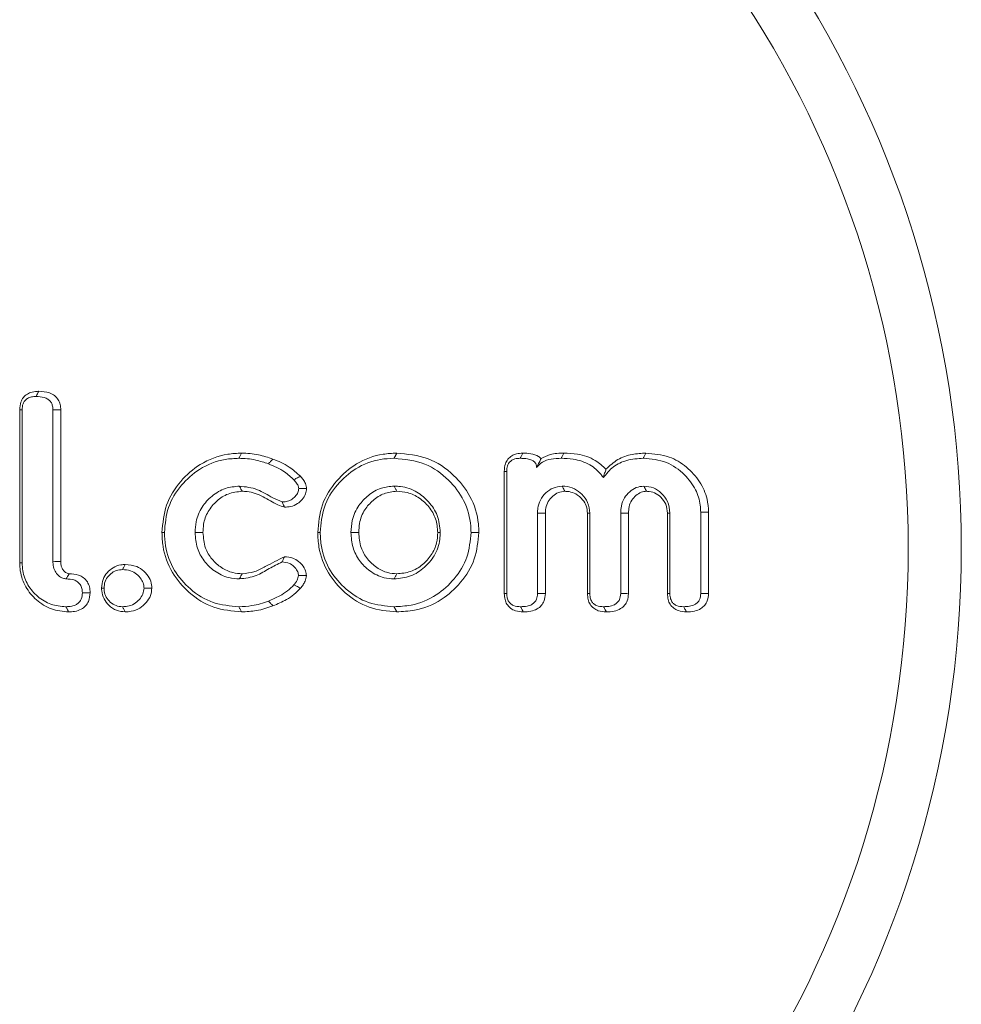
# Model space of a CAD drawing. Units: millimetres. Extents: x -33898 to -26473, y 238 to 5488.
# Drawn here: x -31545 to -31529, y 3947 to 3964 of the extents above; entities that cross this region are included whole.
import ezdxf

# ---------------------------------------------------------------- set-up
doc = ezdxf.new("R2010")
doc.units = ezdxf.units.MM
doc.header["$LTSCALE"] = 3
doc.layers.get('0').update_dxf_attribs({"lineweight": 15})

msp = doc.modelspace()

# ---------------------------------------------------------------- linework, layer by layer
at = {"color": 7, "linetype": 'Continuous', "lineweight": 15}
for p, q in [((-31544.993, 3954.689), (-31544.993, 3957.307)), ((-31544.952, 3954.689), (-31544.952, 3957.305)), ((-31544.425, 3957.306), (-31544.425, 3954.708)), ((-31544.291, 3957.307), (-31544.291, 3954.71)), ((-31536.706, 3954.163), (-31536.706, 3956.252)), ((-31536.664, 3954.165), (-31536.664, 3956.251)), ((-31536.138, 3955.537), (-31536.138, 3954.163)), ((-31536.004, 3955.535), (-31536.004, 3954.162)), ((-31535.284, 3954.162), (-31535.284, 3955.535)), ((-31535.243, 3954.163), (-31535.243, 3955.537)), ((-31534.716, 3955.537), (-31534.716, 3954.163)), ((-31534.582, 3955.536), (-31534.582, 3954.161)), ((-31533.915, 3954.162), (-31533.915, 3955.535)), ((-31533.874, 3954.163), (-31533.874, 3955.537)), ((-31533.347, 3955.555), (-31533.347, 3954.165)), ((-31533.213, 3955.556), (-31533.213, 3954.162))]:
    msp.add_line(p, q, dxfattribs=at)
for centre, major_axis, ratio in [((-31546.878, 3954.938), (0, 18), 0.999299), ((-31546.786, 3954.938), (0, 17), 0.999259)]:
    msp.add_ellipse(centre, major_axis=major_axis, ratio=ratio, start_param=3.509795, end_param=5.914983, dxfattribs=at)
for points, knots in [([(-31544.993, 3957.307), (-31544.99, 3957.351), (-31544.985, 3957.425), (-31544.934, 3957.517), (-31544.865, 3957.578), (-31544.774, 3957.616), (-31544.706, 3957.62), (-31544.667, 3957.621)], [0, 0, 0, 0, 0.25154, 0.427508, 0.60378, 0.774783, 1, 1, 1, 1]), ([(-31544.952, 3957.305), (-31544.95, 3957.341), (-31544.946, 3957.396), (-31544.909, 3957.463), (-31544.859, 3957.506), (-31544.791, 3957.53), (-31544.74, 3957.532), (-31544.713, 3957.533)], [0, 0, 0, 0, 0.276043, 0.43541, 0.59537, 0.787817, 1, 1, 1, 1]), ([(-31544.667, 3957.621), (-31544.673, 3957.611), (-31544.688, 3957.581), (-31544.703, 3957.552), (-31544.713, 3957.533)], [0, 0, 0, 0, 0.366819, 1, 1, 1, 1]), ([(-31544.713, 3957.533), (-31544.666, 3957.531), (-31544.596, 3957.528), (-31544.513, 3957.491), (-31544.465, 3957.451), (-31544.437, 3957.398), (-31544.426, 3957.348), (-31544.425, 3957.316), (-31544.425, 3957.306)], [0, 0, 0, 0, 0.333883, 0.501218, 0.638395, 0.775649, 0.926791, 1, 1, 1, 1]), ([(-31544.667, 3957.621), (-31544.604, 3957.618), (-31544.509, 3957.612), (-31544.394, 3957.551), (-31544.331, 3957.481), (-31544.296, 3957.395), (-31544.293, 3957.337), (-31544.291, 3957.307)], [0, 0, 0, 0, 0.33823, 0.511866, 0.68718, 0.839311, 1, 1, 1, 1]), ([(-31544.993, 3957.307), (-31544.988, 3957.307), (-31544.974, 3957.306), (-31544.96, 3957.306), (-31544.952, 3957.305)], [0, 0, 0, 0, 0.408598, 1, 1, 1, 1]), ([(-31544.291, 3957.307), (-31544.308, 3957.307), (-31544.352, 3957.307), (-31544.397, 3957.306), (-31544.425, 3957.306)], [0, 0, 0, 0, 0.366734, 1, 1, 1, 1]), ([(-31542.561, 3955.207), (-31542.546, 3955.366), (-31542.518, 3955.684), (-31542.262, 3956.088), (-31541.904, 3956.402), (-31541.525, 3956.549), (-31541.278, 3956.56), (-31541.199, 3956.564)], [0, 0, 0, 0, 0.22145, 0.444315, 0.651927, 0.887526, 1, 1, 1, 1]), ([(-31541.199, 3956.564), (-31541.206, 3956.549), (-31541.222, 3956.52), (-31541.237, 3956.49), (-31541.245, 3956.476)], [0, 0, 0, 0, 0.499948, 1, 1, 1, 1]), ([(-31541.199, 3956.564), (-31541.15, 3956.563), (-31541.054, 3956.56), (-31540.873, 3956.532), (-31540.745, 3956.49), (-31540.663, 3956.463)], [0, 0, 0, 0, 0.26436, 0.529239, 1, 1, 1, 1]), ([(-31539.897, 3955.208), (-31539.882, 3955.368), (-31539.853, 3955.69), (-31539.594, 3956.098), (-31539.236, 3956.408), (-31538.863, 3956.55), (-31538.624, 3956.56), (-31538.545, 3956.564)], [0, 0, 0, 0, 0.224994, 0.451562, 0.660851, 0.888822, 1, 1, 1, 1]), ([(-31538.545, 3956.564), (-31538.365, 3956.547), (-31538.006, 3956.514), (-31537.572, 3956.218), (-31537.264, 3955.829), (-31537.149, 3955.469), (-31537.142, 3955.256), (-31537.141, 3955.208)], [0, 0, 0, 0, 0.249029, 0.493984, 0.704815, 0.93229, 1, 1, 1, 1]), ([(-31536.706, 3956.252), (-31536.703, 3956.296), (-31536.698, 3956.37), (-31536.647, 3956.462), (-31536.58, 3956.522), (-31536.491, 3956.559), (-31536.426, 3956.562), (-31536.39, 3956.564)], [0, 0, 0, 0, 0.259671, 0.435631, 0.611711, 0.7878, 1, 1, 1, 1]), ([(-31536.39, 3956.564), (-31536.398, 3956.548), (-31536.413, 3956.519), (-31536.429, 3956.489), (-31536.436, 3956.476)], [0, 0, 0, 0, 0.542141, 1, 1, 1, 1]), ([(-31536.39, 3956.564), (-31536.344, 3956.562), (-31536.252, 3956.559), (-31536.141, 3956.526), (-31536.092, 3956.483), (-31536.077, 3956.47)], [0, 0, 0, 0, 0.411207, 0.827802, 1, 1, 1, 1]), ([(-31536.077, 3956.47), (-31536.026, 3956.496), (-31535.903, 3956.558), (-31535.766, 3956.562), (-31535.686, 3956.564)], [0, 0, 0, 0, 0.418572, 1, 1, 1, 1]), ([(-31535.686, 3956.564), (-31535.694, 3956.549), (-31535.709, 3956.52), (-31535.724, 3956.49), (-31535.732, 3956.476)], [0, 0, 0, 0, 0.499994, 1, 1, 1, 1]), ([(-31535.686, 3956.564), (-31535.609, 3956.561), (-31535.425, 3956.553), (-31535.164, 3956.47), (-31535.025, 3956.343), (-31534.967, 3956.289)], [0, 0, 0, 0, 0.290894, 0.703024, 1, 1, 1, 1]), ([(-31534.967, 3956.289), (-31534.902, 3956.349), (-31534.774, 3956.468), (-31534.528, 3956.551), (-31534.362, 3956.56), (-31534.283, 3956.564)], [0, 0, 0, 0, 0.343909, 0.68682, 1, 1, 1, 1]), ([(-31534.283, 3956.564), (-31534.291, 3956.549), (-31534.306, 3956.52), (-31534.322, 3956.49), (-31534.329, 3956.476)], [0, 0, 0, 0, 0.499948, 1, 1, 1, 1]), ([(-31534.283, 3956.564), (-31534.148, 3956.552), (-31533.899, 3956.531), (-31533.582, 3956.337), (-31533.357, 3956.087), (-31533.23, 3955.812), (-31533.218, 3955.631), (-31533.213, 3955.556)], [0, 0, 0, 0, 0.247058, 0.457411, 0.666628, 0.862265, 1, 1, 1, 1]), ([(-31542.519, 3955.208), (-31542.506, 3955.354), (-31542.48, 3955.647), (-31542.247, 3956.022), (-31541.916, 3956.317), (-31541.559, 3956.461), (-31541.323, 3956.472), (-31541.245, 3956.476)], [0, 0, 0, 0, 0.218233, 0.437876, 0.6442, 0.882123, 1, 1, 1, 1]), ([(-31541.245, 3956.476), (-31541.197, 3956.474), (-31541.1, 3956.472), (-31540.93, 3956.443), (-31540.812, 3956.404), (-31540.74, 3956.381)], [0, 0, 0, 0, 0.280772, 0.561793, 1, 1, 1, 1]), ([(-31540.663, 3956.463), (-31540.676, 3956.449), (-31540.702, 3956.422), (-31540.728, 3956.394), (-31540.74, 3956.381)], [0, 0, 0, 0, 0.499948, 1, 1, 1, 1]), ([(-31540.74, 3956.381), (-31540.693, 3956.361), (-31540.597, 3956.321), (-31540.444, 3956.239), (-31540.355, 3956.156), (-31540.304, 3956.109)], [0, 0, 0, 0, 0.300161, 0.601064, 1, 1, 1, 1]), ([(-31540.663, 3956.463), (-31540.616, 3956.444), (-31540.52, 3956.404), (-31540.354, 3956.317), (-31540.255, 3956.225), (-31540.194, 3956.169)], [0, 0, 0, 0, 0.278656, 0.557736, 1, 1, 1, 1]), ([(-31539.855, 3955.208), (-31539.842, 3955.356), (-31539.816, 3955.653), (-31539.579, 3956.032), (-31539.248, 3956.323), (-31538.897, 3956.462), (-31538.668, 3956.472), (-31538.591, 3956.476)], [0, 0, 0, 0, 0.221832, 0.445265, 0.65396, 0.883323, 1, 1, 1, 1]), ([(-31538.591, 3956.476), (-31538.41, 3956.458), (-31538.064, 3956.424), (-31537.655, 3956.129), (-31537.374, 3955.76), (-31537.28, 3955.43), (-31537.276, 3955.243), (-31537.275, 3955.208)], [0, 0, 0, 0, 0.266609, 0.508398, 0.722472, 0.947507, 1, 1, 1, 1]), ([(-31536.664, 3956.251), (-31536.663, 3956.284), (-31536.66, 3956.338), (-31536.626, 3956.404), (-31536.581, 3956.444), (-31536.516, 3956.472), (-31536.466, 3956.474), (-31536.436, 3956.476)], [0, 0, 0, 0, 0.268939, 0.431036, 0.593534, 0.753913, 1, 1, 1, 1]), ([(-31536.436, 3956.476), (-31536.393, 3956.474), (-31536.325, 3956.472), (-31536.242, 3956.449), (-31536.194, 3956.419), (-31536.166, 3956.385), (-31536.155, 3956.352), (-31536.154, 3956.33), (-31536.153, 3956.321)], [0, 0, 0, 0, 0.352748, 0.5686267, 0.711815, 0.8197417, 0.9277717, 1, 1, 1, 1]), ([(-31536.153, 3956.321), (-31536.122, 3956.354), (-31536.054, 3956.424), (-31535.9, 3956.469), (-31535.79, 3956.473), (-31535.732, 3956.476)], [0, 0, 0, 0, 0.285913, 0.622798, 1, 1, 1, 1]), ([(-31536.077, 3956.47), (-31536.087, 3956.451), (-31536.106, 3956.414), (-31536.138, 3956.351), (-31536.153, 3956.321)], [0, 0, 0, 0, 0.525899, 1, 1, 1, 1]), ([(-31535.732, 3956.476), (-31535.663, 3956.473), (-31535.494, 3956.466), (-31535.248, 3956.387), (-31535.087, 3956.25), (-31535.025, 3956.163), (-31535.012, 3956.145)], [0, 0, 0, 0, 0.2512545, 0.6162878, 0.9187134, 1, 1, 1, 1]), ([(-31535.012, 3956.145), (-31534.959, 3956.211), (-31534.853, 3956.343), (-31534.605, 3956.458), (-31534.425, 3956.47), (-31534.329, 3956.476)], [0, 0, 0, 0, 0.317213, 0.637074, 1, 1, 1, 1]), ([(-31534.329, 3956.476), (-31534.194, 3956.463), (-31533.933, 3956.439), (-31533.625, 3956.218), (-31533.429, 3955.959), (-31533.353, 3955.727), (-31533.349, 3955.595), (-31533.347, 3955.555)], [0, 0, 0, 0, 0.2705549, 0.5207646, 0.7356508, 0.9179629, 1, 1, 1, 1]), ([(-31540.194, 3956.169), (-31540.215, 3956.157), (-31540.252, 3956.137), (-31540.289, 3956.117), (-31540.304, 3956.109)], [0, 0, 0, 0, 0.579052, 1, 1, 1, 1]), ([(-31540.194, 3956.169), (-31540.178, 3956.15), (-31540.145, 3956.111), (-31540.101, 3956.042), (-31540.092, 3955.986), (-31540.088, 3955.957)], [0, 0, 0, 0, 0.304647, 0.639233, 1, 1, 1, 1]), ([(-31536.706, 3956.252), (-31536.701, 3956.252), (-31536.687, 3956.252), (-31536.673, 3956.251), (-31536.664, 3956.251)], [0, 0, 0, 0, 0.386619, 1, 1, 1, 1]), ([(-31534.967, 3956.289), (-31534.974, 3956.267), (-31534.99, 3956.221), (-31535.005, 3956.171), (-31535.012, 3956.145)], [0, 0, 0, 0, 0.499873, 1, 1, 1, 1]), ([(-31541.235, 3956), (-31541.317, 3955.992), (-31541.487, 3955.977), (-31541.71, 3955.839), (-31541.89, 3955.645), (-31541.982, 3955.42), (-31541.99, 3955.269), (-31541.993, 3955.208)], [0, 0, 0, 0, 0.201899, 0.418749, 0.628635, 0.849098, 1, 1, 1, 1]), ([(-31541.19, 3955.912), (-31541.203, 3955.937), (-31541.218, 3955.966), (-31541.233, 3955.996), (-31541.235, 3956)], [0, 0, 0, 0, 0.859121, 1, 1, 1, 1]), ([(-31540.506, 3955.729), (-31540.56, 3955.752), (-31540.704, 3955.813), (-31540.925, 3955.964), (-31541.13, 3955.988), (-31541.235, 3956)], [0, 0, 0, 0, 0.222626, 0.6019757, 1, 1, 1, 1]), ([(-31540.304, 3956.109), (-31540.289, 3956.09), (-31540.257, 3956.053), (-31540.227, 3956), (-31540.223, 3955.966), (-31540.222, 3955.957)], [0, 0, 0, 0, 0.418101, 0.83891, 1, 1, 1, 1]), ([(-31538.591, 3956), (-31538.665, 3955.993), (-31538.824, 3955.978), (-31539.033, 3955.853), (-31539.212, 3955.666), (-31539.315, 3955.439), (-31539.324, 3955.277), (-31539.328, 3955.208)], [0, 0, 0, 0, 0.184569, 0.396505, 0.593627, 0.82784, 1, 1, 1, 1]), ([(-31538.545, 3955.912), (-31538.553, 3955.926), (-31538.568, 3955.956), (-31538.584, 3955.985), (-31538.591, 3956)], [0, 0, 0, 0, 0.499937, 1, 1, 1, 1]), ([(-31537.802, 3955.208), (-31537.811, 3955.307), (-31537.83, 3955.499), (-31537.989, 3955.736), (-31538.201, 3955.916), (-31538.418, 3955.994), (-31538.554, 3955.999), (-31538.591, 3956)], [0, 0, 0, 0, 0.238493, 0.459506, 0.670396, 0.908978, 1, 1, 1, 1]), ([(-31535.717, 3956), (-31535.77, 3955.993), (-31535.872, 3955.98), (-31536.001, 3955.887), (-31536.096, 3955.769), (-31536.133, 3955.643), (-31536.137, 3955.566), (-31536.138, 3955.537)], [0, 0, 0, 0, 0.228496, 0.443172, 0.667613, 0.875997, 1, 1, 1, 1]), ([(-31535.67, 3955.912), (-31535.677, 3955.925), (-31535.692, 3955.954), (-31535.708, 3955.983), (-31535.717, 3956)], [0, 0, 0, 0, 0.441261, 1, 1, 1, 1]), ([(-31535.243, 3955.537), (-31535.25, 3955.6), (-31535.264, 3955.721), (-31535.372, 3955.862), (-31535.505, 3955.963), (-31535.629, 3955.996), (-31535.701, 3955.999), (-31535.717, 3956)], [0, 0, 0, 0, 0.254194, 0.489753, 0.701884, 0.937456, 1, 1, 1, 1]), ([(-31534.321, 3956), (-31534.365, 3955.995), (-31534.454, 3955.984), (-31534.567, 3955.905), (-31534.66, 3955.8), (-31534.71, 3955.668), (-31534.714, 3955.578), (-31534.716, 3955.537)], [0, 0, 0, 0, 0.195242, 0.39194, 0.597551, 0.818914, 1, 1, 1, 1]), ([(-31534.274, 3955.912), (-31534.286, 3955.933), (-31534.301, 3955.962), (-31534.317, 3955.992), (-31534.321, 3956)], [0, 0, 0, 0, 0.727093, 1, 1, 1, 1]), ([(-31533.874, 3955.537), (-31533.882, 3955.607), (-31533.897, 3955.736), (-31534.013, 3955.882), (-31534.154, 3955.983), (-31534.264, 3955.994), (-31534.321, 3956)], [0, 0, 0, 0, 0.289408, 0.5366791, 0.7623486, 1, 1, 1, 1]), ([(-31541.19, 3955.912), (-31541.272, 3955.903), (-31541.43, 3955.886), (-31541.63, 3955.75), (-31541.782, 3955.574), (-31541.852, 3955.378), (-31541.857, 3955.254), (-31541.859, 3955.208)], [0, 0, 0, 0, 0.228761, 0.43706, 0.655808, 0.870664, 1, 1, 1, 1]), ([(-31540.466, 3955.64), (-31540.505, 3955.653), (-31540.634, 3955.696), (-31540.825, 3955.831), (-31541.037, 3955.906), (-31541.162, 3955.911), (-31541.19, 3955.912)], [0, 0, 0, 0, 0.157671, 0.522518, 0.892291, 1, 1, 1, 1]), ([(-31540.222, 3955.957), (-31540.225, 3955.934), (-31540.232, 3955.884), (-31540.282, 3955.819), (-31540.349, 3955.761), (-31540.429, 3955.733), (-31540.483, 3955.73), (-31540.506, 3955.729)], [0, 0, 0, 0, 0.168884, 0.3760836, 0.5958571, 0.8276499, 1, 1, 1, 1]), ([(-31540.088, 3955.957), (-31540.091, 3955.927), (-31540.099, 3955.859), (-31540.16, 3955.77), (-31540.245, 3955.691), (-31540.353, 3955.646), (-31540.43, 3955.642), (-31540.466, 3955.64)], [0, 0, 0, 0, 0.167643, 0.372452, 0.571707, 0.805322, 1, 1, 1, 1]), ([(-31540.088, 3955.957), (-31540.114, 3955.957), (-31540.159, 3955.957), (-31540.203, 3955.957), (-31540.222, 3955.957)], [0, 0, 0, 0, 0.578974, 1, 1, 1, 1]), ([(-31538.545, 3955.912), (-31538.619, 3955.904), (-31538.768, 3955.888), (-31538.954, 3955.763), (-31539.108, 3955.593), (-31539.186, 3955.395), (-31539.192, 3955.259), (-31539.195, 3955.208)], [0, 0, 0, 0, 0.209234, 0.418628, 0.616931, 0.854356, 1, 1, 1, 1]), ([(-31537.843, 3955.208), (-31537.85, 3955.286), (-31537.864, 3955.445), (-31537.987, 3955.648), (-31538.153, 3955.805), (-31538.347, 3955.898), (-31538.484, 3955.908), (-31538.545, 3955.912)], [0, 0, 0, 0, 0.213301, 0.427897, 0.627929, 0.833841, 1, 1, 1, 1]), ([(-31535.67, 3955.912), (-31535.708, 3955.907), (-31535.784, 3955.898), (-31535.883, 3955.831), (-31535.963, 3955.741), (-31535.999, 3955.634), (-31536.003, 3955.565), (-31536.004, 3955.535)], [0, 0, 0, 0, 0.202258, 0.410014, 0.627891, 0.841829, 1, 1, 1, 1]), ([(-31535.284, 3955.535), (-31535.288, 3955.578), (-31535.295, 3955.662), (-31535.369, 3955.779), (-31535.47, 3955.866), (-31535.581, 3955.908), (-31535.645, 3955.91), (-31535.67, 3955.912)], [0, 0, 0, 0, 0.213992, 0.417173, 0.678091, 0.876277, 1, 1, 1, 1]), ([(-31534.274, 3955.912), (-31534.305, 3955.908), (-31534.372, 3955.901), (-31534.457, 3955.841), (-31534.533, 3955.76), (-31534.577, 3955.652), (-31534.581, 3955.573), (-31534.582, 3955.536)], [0, 0, 0, 0, 0.172462, 0.36744, 0.564802, 0.791129, 1, 1, 1, 1]), ([(-31533.915, 3955.535), (-31533.921, 3955.588), (-31533.931, 3955.691), (-31534.021, 3955.811), (-31534.131, 3955.892), (-31534.222, 3955.909), (-31534.269, 3955.911), (-31534.274, 3955.912)], [0, 0, 0, 0, 0.273338, 0.530257, 0.753555, 0.972944, 1, 1, 1, 1]), ([(-31540.466, 3955.64), (-31540.475, 3955.661), (-31540.489, 3955.691), (-31540.502, 3955.72), (-31540.506, 3955.729)], [0, 0, 0, 0, 0.715376, 1, 1, 1, 1]), ([(-31536.004, 3955.535), (-31536.024, 3955.536), (-31536.068, 3955.536), (-31536.113, 3955.537), (-31536.138, 3955.537)], [0, 0, 0, 0, 0.441359, 1, 1, 1, 1]), ([(-31535.284, 3955.535), (-31535.277, 3955.535), (-31535.263, 3955.536), (-31535.25, 3955.537), (-31535.243, 3955.537)], [0, 0, 0, 0, 0.499942, 1, 1, 1, 1]), ([(-31534.582, 3955.536), (-31534.615, 3955.536), (-31534.659, 3955.537), (-31534.704, 3955.537), (-31534.716, 3955.537)], [0, 0, 0, 0, 0.727131, 1, 1, 1, 1]), ([(-31533.915, 3955.535), (-31533.908, 3955.535), (-31533.895, 3955.536), (-31533.881, 3955.537), (-31533.874, 3955.537)], [0, 0, 0, 0, 0.499932, 1, 1, 1, 1]), ([(-31541.199, 3953.849), (-31541.361, 3953.864), (-31541.687, 3953.894), (-31542.099, 3954.156), (-31542.407, 3954.517), (-31542.547, 3954.89), (-31542.557, 3955.128), (-31542.561, 3955.207)], [0, 0, 0, 0, 0.227201, 0.456166, 0.666378, 0.888055, 1, 1, 1, 1]), ([(-31541.245, 3953.938), (-31541.395, 3953.951), (-31541.697, 3953.978), (-31542.08, 3954.219), (-31542.371, 3954.553), (-31542.506, 3954.905), (-31542.516, 3955.131), (-31542.519, 3955.208)], [0, 0, 0, 0, 0.224808, 0.451452, 0.660707, 0.884544, 1, 1, 1, 1]), ([(-31541.859, 3955.208), (-31541.881, 3955.208), (-31541.926, 3955.208), (-31541.97, 3955.208), (-31541.993, 3955.208)], [0, 0, 0, 0, 0.499969, 1, 1, 1, 1]), ([(-31541.993, 3955.208), (-31541.986, 3955.117), (-31541.973, 3954.944), (-31541.849, 3954.715), (-31541.664, 3954.537), (-31541.449, 3954.428), (-31541.296, 3954.418), (-31541.235, 3954.414)], [0, 0, 0, 0, 0.220519, 0.422896, 0.624811, 0.848427, 1, 1, 1, 1]), ([(-31541.859, 3955.208), (-31541.851, 3955.117), (-31541.838, 3954.952), (-31541.713, 3954.745), (-31541.549, 3954.6), (-31541.367, 3954.513), (-31541.243, 3954.505), (-31541.19, 3954.502)], [0, 0, 0, 0, 0.249533, 0.452445, 0.654528, 0.852268, 1, 1, 1, 1]), ([(-31538.545, 3953.849), (-31538.705, 3953.864), (-31539.027, 3953.893), (-31539.434, 3954.153), (-31539.739, 3954.509), (-31539.882, 3954.883), (-31539.893, 3955.124), (-31539.897, 3955.208)], [0, 0, 0, 0, 0.225014, 0.451784, 0.660586, 0.882258, 1, 1, 1, 1]), ([(-31538.591, 3953.938), (-31538.739, 3953.951), (-31539.037, 3953.977), (-31539.415, 3954.216), (-31539.703, 3954.546), (-31539.84, 3954.898), (-31539.851, 3955.127), (-31539.855, 3955.208)], [0, 0, 0, 0, 0.222537, 0.446883, 0.654826, 0.878129, 1, 1, 1, 1]), ([(-31539.195, 3955.208), (-31539.217, 3955.208), (-31539.262, 3955.208), (-31539.306, 3955.208), (-31539.328, 3955.208)], [0, 0, 0, 0, 0.500088, 1, 1, 1, 1]), ([(-31539.328, 3955.208), (-31539.322, 3955.121), (-31539.31, 3954.95), (-31539.192, 3954.719), (-31539.007, 3954.538), (-31538.796, 3954.427), (-31538.649, 3954.417), (-31538.591, 3954.414)], [0, 0, 0, 0, 0.215769, 0.423179, 0.630442, 0.857178, 1, 1, 1, 1]), ([(-31539.195, 3955.208), (-31539.188, 3955.12), (-31539.175, 3954.958), (-31539.055, 3954.749), (-31538.895, 3954.603), (-31538.717, 3954.513), (-31538.597, 3954.505), (-31538.545, 3954.502)], [0, 0, 0, 0, 0.244235, 0.45262, 0.660505, 0.853373, 1, 1, 1, 1]), ([(-31537.275, 3955.208), (-31537.288, 3955.064), (-31537.315, 3954.777), (-31537.545, 3954.408), (-31537.869, 3954.111), (-31538.241, 3953.956), (-31538.494, 3953.943), (-31538.591, 3953.938)], [0, 0, 0, 0, 0.210114, 0.421407, 0.624739, 0.855849, 1, 1, 1, 1]), ([(-31538.591, 3954.414), (-31538.495, 3954.423), (-31538.304, 3954.441), (-31538.067, 3954.598), (-31537.886, 3954.813), (-31537.808, 3955.031), (-31537.803, 3955.169), (-31537.802, 3955.208)], [0, 0, 0, 0, 0.232679, 0.458737, 0.666233, 0.907155, 1, 1, 1, 1]), ([(-31537.141, 3955.208), (-31537.156, 3955.053), (-31537.185, 3954.743), (-31537.434, 3954.346), (-31537.782, 3954.03), (-31538.177, 3953.869), (-31538.444, 3953.855), (-31538.545, 3953.849)], [0, 0, 0, 0, 0.212234, 0.425628, 0.629871, 0.859271, 1, 1, 1, 1]), ([(-31538.545, 3954.502), (-31538.465, 3954.509), (-31538.306, 3954.522), (-31538.102, 3954.647), (-31537.947, 3954.817), (-31537.856, 3955.012), (-31537.847, 3955.148), (-31537.843, 3955.208)], [0, 0, 0, 0, 0.215289, 0.43213, 0.632408, 0.837524, 1, 1, 1, 1]), ([(-31537.843, 3955.208), (-31537.836, 3955.208), (-31537.822, 3955.208), (-31537.809, 3955.208), (-31537.802, 3955.208)], [0, 0, 0, 0, 0.500049, 1, 1, 1, 1]), ([(-31544.156, 3953.849), (-31544.256, 3953.859), (-31544.457, 3953.878), (-31544.714, 3954.043), (-31544.903, 3954.269), (-31544.985, 3954.501), (-31544.991, 3954.642), (-31544.993, 3954.689)], [0, 0, 0, 0, 0.227638, 0.456215, 0.676839, 0.894417, 1, 1, 1, 1]), ([(-31544.993, 3954.689), (-31544.986, 3954.689), (-31544.972, 3954.689), (-31544.959, 3954.689), (-31544.952, 3954.689)], [0, 0, 0, 0, 0.5, 1, 1, 1, 1]), ([(-31544.203, 3953.938), (-31544.29, 3953.945), (-31544.465, 3953.961), (-31544.692, 3954.103), (-31544.865, 3954.301), (-31544.943, 3954.512), (-31544.949, 3954.644), (-31544.952, 3954.689)], [0, 0, 0, 0, 0.221422, 0.443708, 0.663404, 0.883973, 1, 1, 1, 1]), ([(-31544.291, 3954.71), (-31544.292, 3954.71), (-31544.298, 3954.71), (-31544.322, 3954.71), (-31544.366, 3954.709), (-31544.405, 3954.709), (-31544.425, 3954.708)], [0, 0, 0, 0, 0.025805, 0.129363, 0.54332, 1, 1, 1, 1]), ([(-31544.425, 3954.708), (-31544.425, 3954.704), (-31544.424, 3954.682), (-31544.42, 3954.627), (-31544.396, 3954.545), (-31544.334, 3954.47), (-31544.265, 3954.422), (-31544.216, 3954.416), (-31544.196, 3954.414)], [0, 0, 0, 0, 0.031936, 0.159883, 0.40509, 0.638419, 0.859531, 1, 1, 1, 1]), ([(-31544.291, 3954.71), (-31544.291, 3954.706), (-31544.29, 3954.684), (-31544.287, 3954.645), (-31544.271, 3954.59), (-31544.234, 3954.542), (-31544.195, 3954.514), (-31544.164, 3954.502), (-31544.152, 3954.502), (-31544.146, 3954.502)], [0, 0, 0, 0, 0.046967, 0.235158, 0.424823, 0.654299, 0.871787, 0.934147, 1, 1, 1, 1]), ([(-31543.593, 3954.257), (-31543.588, 3954.308), (-31543.58, 3954.403), (-31543.502, 3954.523), (-31543.398, 3954.613), (-31543.285, 3954.655), (-31543.213, 3954.659), (-31543.189, 3954.66)], [0, 0, 0, 0, 0.236978, 0.44769, 0.657544, 0.884452, 1, 1, 1, 1]), ([(-31543.189, 3954.66), (-31543.122, 3954.654), (-31543.004, 3954.644), (-31542.864, 3954.549), (-31542.775, 3954.44), (-31542.738, 3954.335), (-31542.734, 3954.276), (-31542.733, 3954.257)], [0, 0, 0, 0, 0.2981466, 0.5168223, 0.7348153, 0.9183804, 1, 1, 1, 1]), ([(-31541.235, 3954.414), (-31541.136, 3954.425), (-31540.954, 3954.447), (-31540.729, 3954.594), (-31540.58, 3954.667), (-31540.506, 3954.704)], [0, 0, 0, 0, 0.3715171, 0.6860351, 1, 1, 1, 1]), ([(-31541.19, 3954.502), (-31541.116, 3954.509), (-31540.976, 3954.523), (-31540.744, 3954.654), (-31540.575, 3954.738), (-31540.466, 3954.792)], [0, 0, 0, 0, 0.2786793, 0.5334192, 1, 1, 1, 1]), ([(-31540.466, 3954.792), (-31540.471, 3954.781), (-31540.484, 3954.751), (-31540.498, 3954.722), (-31540.506, 3954.704)], [0, 0, 0, 0, 0.389194, 1, 1, 1, 1]), ([(-31540.506, 3954.704), (-31540.463, 3954.7), (-31540.388, 3954.694), (-31540.301, 3954.628), (-31540.245, 3954.561), (-31540.228, 3954.502), (-31540.225, 3954.474), (-31540.225, 3954.47)], [0, 0, 0, 0, 0.320269, 0.551158, 0.793342, 0.964947, 1, 1, 1, 1]), ([(-31540.466, 3954.792), (-31540.417, 3954.789), (-31540.33, 3954.783), (-31540.211, 3954.711), (-31540.128, 3954.618), (-31540.095, 3954.527), (-31540.091, 3954.481), (-31540.09, 3954.469)], [0, 0, 0, 0, 0.263633, 0.47779, 0.746178, 0.938306, 1, 1, 1, 1]), ([(-31544.146, 3954.502), (-31544.147, 3954.501), (-31544.149, 3954.497), (-31544.158, 3954.481), (-31544.174, 3954.453), (-31544.189, 3954.427), (-31544.196, 3954.414)], [0, 0, 0, 0, 0.025875, 0.129395, 0.543315, 1, 1, 1, 1]), ([(-31544.146, 3954.502), (-31544.093, 3954.498), (-31544.007, 3954.492), (-31543.899, 3954.439), (-31543.834, 3954.367), (-31543.794, 3954.277), (-31543.79, 3954.212), (-31543.788, 3954.177)], [0, 0, 0, 0, 0.291712, 0.469287, 0.648404, 0.810056, 1, 1, 1, 1]), ([(-31543.551, 3954.257), (-31543.548, 3954.296), (-31543.542, 3954.373), (-31543.478, 3954.468), (-31543.393, 3954.539), (-31543.307, 3954.569), (-31543.252, 3954.571), (-31543.234, 3954.572)], [0, 0, 0, 0, 0.2295019, 0.4620657, 0.6675145, 0.8935141, 1, 1, 1, 1]), ([(-31543.234, 3954.572), (-31543.188, 3954.569), (-31543.102, 3954.563), (-31542.989, 3954.5), (-31542.915, 3954.418), (-31542.873, 3954.333), (-31542.868, 3954.28), (-31542.867, 3954.257)], [0, 0, 0, 0, 0.259753, 0.481567, 0.702844, 0.874538, 1, 1, 1, 1]), ([(-31541.19, 3954.502), (-31541.203, 3954.476), (-31541.218, 3954.447), (-31541.233, 3954.418), (-31541.235, 3954.414)], [0, 0, 0, 0, 0.860304, 1, 1, 1, 1]), ([(-31540.225, 3954.47), (-31540.231, 3954.443), (-31540.241, 3954.401), (-31540.272, 3954.35), (-31540.293, 3954.325), (-31540.303, 3954.313)], [0, 0, 0, 0, 0.456071, 0.726091, 1, 1, 1, 1]), ([(-31540.09, 3954.469), (-31540.118, 3954.47), (-31540.163, 3954.47), (-31540.208, 3954.47), (-31540.225, 3954.47)], [0, 0, 0, 0, 0.625242, 1, 1, 1, 1]), ([(-31540.09, 3954.469), (-31540.096, 3954.437), (-31540.105, 3954.381), (-31540.146, 3954.31), (-31540.176, 3954.273), (-31540.191, 3954.254)], [0, 0, 0, 0, 0.407642, 0.700774, 1, 1, 1, 1]), ([(-31538.545, 3954.502), (-31538.553, 3954.487), (-31538.568, 3954.458), (-31538.584, 3954.428), (-31538.591, 3954.414)], [0, 0, 0, 0, 0.499958, 1, 1, 1, 1]), ([(-31544.196, 3954.414), (-31544.152, 3954.411), (-31544.085, 3954.407), (-31544.002, 3954.369), (-31543.954, 3954.317), (-31543.926, 3954.25), (-31543.924, 3954.202), (-31543.922, 3954.177)], [0, 0, 0, 0, 0.321515, 0.484416, 0.64938, 0.824013, 1, 1, 1, 1]), ([(-31540.303, 3954.313), (-31540.339, 3954.276), (-31540.412, 3954.202), (-31540.562, 3954.111), (-31540.674, 3954.063), (-31540.74, 3954.035)], [0, 0, 0, 0, 0.295785, 0.591939, 1, 1, 1, 1]), ([(-31540.191, 3954.254), (-31540.214, 3954.266), (-31540.252, 3954.286), (-31540.289, 3954.305), (-31540.303, 3954.313)], [0, 0, 0, 0, 0.625396, 1, 1, 1, 1]), ([(-31543.922, 3954.177), (-31543.925, 3954.14), (-31543.929, 3954.082), (-31543.971, 3954.013), (-31544.028, 3953.969), (-31544.108, 3953.942), (-31544.17, 3953.939), (-31544.203, 3953.938)], [0, 0, 0, 0, 0.257998, 0.409024, 0.56008, 0.764292, 1, 1, 1, 1]), ([(-31543.788, 3954.177), (-31543.793, 3954.126), (-31543.8, 3954.044), (-31543.863, 3953.948), (-31543.946, 3953.886), (-31544.048, 3953.854), (-31544.122, 3953.851), (-31544.156, 3953.849)], [0, 0, 0, 0, 0.269475, 0.435364, 0.601219, 0.814225, 1, 1, 1, 1]), ([(-31543.788, 3954.177), (-31543.806, 3954.177), (-31543.851, 3954.177), (-31543.895, 3954.177), (-31543.922, 3954.177)], [0, 0, 0, 0, 0.390352, 1, 1, 1, 1]), ([(-31543.189, 3953.849), (-31543.239, 3953.855), (-31543.343, 3953.865), (-31543.47, 3953.953), (-31543.558, 3954.071), (-31543.59, 3954.179), (-31543.592, 3954.241), (-31543.593, 3954.257)], [0, 0, 0, 0, 0.238739, 0.484094, 0.70338, 0.924934, 1, 1, 1, 1]), ([(-31543.593, 3954.257), (-31543.586, 3954.257), (-31543.572, 3954.257), (-31543.558, 3954.257), (-31543.551, 3954.257)], [0, 0, 0, 0, 0.5, 1, 1, 1, 1]), ([(-31543.234, 3953.938), (-31543.272, 3953.941), (-31543.349, 3953.948), (-31543.446, 3954.012), (-31543.518, 3954.099), (-31543.548, 3954.187), (-31543.55, 3954.241), (-31543.551, 3954.257)], [0, 0, 0, 0, 0.227881, 0.458308, 0.677937, 0.89992, 1, 1, 1, 1]), ([(-31542.867, 3954.257), (-31542.871, 3954.222), (-31542.881, 3954.15), (-31542.945, 3954.058), (-31543.033, 3953.98), (-31543.138, 3953.942), (-31543.207, 3953.939), (-31543.234, 3953.938)], [0, 0, 0, 0, 0.1973606, 0.3953383, 0.613855, 0.8449044, 1, 1, 1, 1]), ([(-31542.733, 3954.257), (-31542.738, 3954.214), (-31542.748, 3954.123), (-31542.827, 3954.003), (-31542.939, 3953.904), (-31543.068, 3953.856), (-31543.154, 3953.851), (-31543.189, 3953.849)], [0, 0, 0, 0, 0.1891342, 0.4036342, 0.6170473, 0.84578, 1, 1, 1, 1]), ([(-31542.733, 3954.257), (-31542.755, 3954.257), (-31542.8, 3954.257), (-31542.844, 3954.257), (-31542.867, 3954.257)], [0, 0, 0, 0, 0.499969, 1, 1, 1, 1]), ([(-31540.191, 3954.254), (-31540.227, 3954.217), (-31540.299, 3954.143), (-31540.458, 3954.04), (-31540.583, 3953.986), (-31540.662, 3953.953)], [0, 0, 0, 0, 0.273849, 0.548383, 1, 1, 1, 1]), ([(-31536.706, 3954.163), (-31536.701, 3954.163), (-31536.687, 3954.164), (-31536.673, 3954.164), (-31536.664, 3954.165)], [0, 0, 0, 0, 0.384143, 1, 1, 1, 1]), ([(-31536.382, 3953.849), (-31536.427, 3953.852), (-31536.504, 3953.857), (-31536.602, 3953.908), (-31536.664, 3953.977), (-31536.7, 3954.066), (-31536.704, 3954.128), (-31536.706, 3954.163)], [0, 0, 0, 0, 0.263863, 0.448597, 0.634421, 0.799264, 1, 1, 1, 1]), ([(-31536.427, 3953.938), (-31536.47, 3953.94), (-31536.533, 3953.945), (-31536.605, 3953.989), (-31536.643, 3954.041), (-31536.661, 3954.103), (-31536.663, 3954.145), (-31536.664, 3954.165)], [0, 0, 0, 0, 0.336729, 0.497427, 0.659341, 0.843121, 1, 1, 1, 1]), ([(-31536.138, 3954.163), (-31536.14, 3954.13), (-31536.145, 3954.076), (-31536.185, 3954.012), (-31536.241, 3953.969), (-31536.325, 3953.942), (-31536.391, 3953.939), (-31536.427, 3953.938)], [0, 0, 0, 0, 0.234516, 0.380909, 0.527366, 0.735924, 1, 1, 1, 1]), ([(-31536.004, 3954.162), (-31536.008, 3954.119), (-31536.014, 3954.046), (-31536.07, 3953.955), (-31536.149, 3953.891), (-31536.257, 3953.855), (-31536.339, 3953.851), (-31536.382, 3953.849)], [0, 0, 0, 0, 0.228825, 0.393098, 0.55766, 0.770122, 1, 1, 1, 1]), ([(-31536.004, 3954.162), (-31536.021, 3954.162), (-31536.065, 3954.163), (-31536.11, 3954.163), (-31536.138, 3954.163)], [0, 0, 0, 0, 0.382466, 1, 1, 1, 1]), ([(-31535.284, 3954.162), (-31535.279, 3954.162), (-31535.265, 3954.163), (-31535.251, 3954.163), (-31535.243, 3954.163)], [0, 0, 0, 0, 0.380957, 1, 1, 1, 1]), ([(-31534.961, 3953.849), (-31535.008, 3953.852), (-31535.085, 3953.857), (-31535.181, 3953.909), (-31535.242, 3953.976), (-31535.279, 3954.064), (-31535.282, 3954.128), (-31535.284, 3954.162)], [0, 0, 0, 0, 0.272659, 0.450333, 0.628531, 0.796711, 1, 1, 1, 1]), ([(-31535.007, 3953.938), (-31535.05, 3953.94), (-31535.113, 3953.944), (-31535.183, 3953.988), (-31535.222, 3954.04), (-31535.241, 3954.102), (-31535.242, 3954.146), (-31535.243, 3954.163)], [0, 0, 0, 0, 0.340247, 0.49446, 0.648567, 0.858973, 1, 1, 1, 1]), ([(-31534.716, 3954.163), (-31534.719, 3954.127), (-31534.724, 3954.07), (-31534.771, 3954.005), (-31534.833, 3953.962), (-31534.915, 3953.941), (-31534.978, 3953.939), (-31535.007, 3953.938)], [0, 0, 0, 0, 0.253755, 0.401932, 0.550352, 0.788911, 1, 1, 1, 1]), ([(-31534.582, 3954.161), (-31534.586, 3954.12), (-31534.592, 3954.048), (-31534.645, 3953.96), (-31534.721, 3953.895), (-31534.831, 3953.855), (-31534.916, 3953.851), (-31534.961, 3953.849)], [0, 0, 0, 0, 0.219102, 0.381062, 0.542733, 0.753704, 1, 1, 1, 1]), ([(-31534.582, 3954.161), (-31534.601, 3954.161), (-31534.645, 3954.162), (-31534.69, 3954.163), (-31534.716, 3954.163)], [0, 0, 0, 0, 0.415593, 1, 1, 1, 1]), ([(-31533.915, 3954.162), (-31533.91, 3954.162), (-31533.896, 3954.163), (-31533.882, 3954.163), (-31533.874, 3954.163)], [0, 0, 0, 0, 0.380964, 1, 1, 1, 1]), ([(-31533.592, 3953.849), (-31533.639, 3953.852), (-31533.716, 3953.858), (-31533.812, 3953.909), (-31533.873, 3953.976), (-31533.91, 3954.064), (-31533.913, 3954.128), (-31533.915, 3954.162)], [0, 0, 0, 0, 0.272633, 0.450264, 0.628445, 0.7967, 1, 1, 1, 1]), ([(-31533.638, 3953.938), (-31533.681, 3953.94), (-31533.744, 3953.944), (-31533.814, 3953.988), (-31533.853, 3954.04), (-31533.872, 3954.102), (-31533.873, 3954.146), (-31533.874, 3954.163)], [0, 0, 0, 0, 0.340478, 0.494386, 0.648652, 0.859007, 1, 1, 1, 1]), ([(-31533.347, 3954.165), (-31533.35, 3954.129), (-31533.355, 3954.073), (-31533.398, 3954.009), (-31533.457, 3953.967), (-31533.54, 3953.941), (-31533.605, 3953.939), (-31533.638, 3953.938)], [0, 0, 0, 0, 0.25002, 0.392514, 0.534704, 0.761975, 1, 1, 1, 1]), ([(-31533.213, 3954.162), (-31533.217, 3954.121), (-31533.223, 3954.05), (-31533.275, 3953.962), (-31533.35, 3953.897), (-31533.46, 3953.855), (-31533.546, 3953.851), (-31533.592, 3953.849)], [0, 0, 0, 0, 0.221888, 0.379479, 0.53672, 0.748964, 1, 1, 1, 1]), ([(-31533.213, 3954.162), (-31533.232, 3954.163), (-31533.276, 3954.164), (-31533.321, 3954.164), (-31533.347, 3954.165)], [0, 0, 0, 0, 0.41112, 1, 1, 1, 1]), ([(-31540.74, 3954.035), (-31540.786, 3954.018), (-31540.878, 3953.985), (-31541.047, 3953.947), (-31541.17, 3953.941), (-31541.245, 3953.938)], [0, 0, 0, 0, 0.283693, 0.567618, 1, 1, 1, 1]), ([(-31540.662, 3953.953), (-31540.675, 3953.967), (-31540.701, 3953.994), (-31540.727, 3954.021), (-31540.74, 3954.035)], [0, 0, 0, 0, 0.500057, 1, 1, 1, 1]), ([(-31544.156, 3953.849), (-31544.163, 3953.862), (-31544.178, 3953.891), (-31544.194, 3953.921), (-31544.203, 3953.938)], [0, 0, 0, 0, 0.424756, 1, 1, 1, 1]), ([(-31543.189, 3953.849), (-31543.196, 3953.864), (-31543.211, 3953.894), (-31543.227, 3953.923), (-31543.234, 3953.938)], [0, 0, 0, 0, 0.499937, 1, 1, 1, 1]), ([(-31541.199, 3953.849), (-31541.206, 3953.864), (-31541.222, 3953.894), (-31541.237, 3953.923), (-31541.245, 3953.938)], [0, 0, 0, 0, 0.499948, 1, 1, 1, 1]), ([(-31540.662, 3953.953), (-31540.707, 3953.936), (-31540.799, 3953.902), (-31540.979, 3953.861), (-31541.113, 3953.854), (-31541.199, 3953.849)], [0, 0, 0, 0, 0.266573, 0.533593, 1, 1, 1, 1]), ([(-31536.382, 3953.849), (-31536.387, 3953.861), (-31536.403, 3953.89), (-31536.418, 3953.919), (-31536.427, 3953.938)], [0, 0, 0, 0, 0.382445, 1, 1, 1, 1]), ([(-31534.961, 3953.849), (-31534.967, 3953.861), (-31534.983, 3953.89), (-31534.998, 3953.919), (-31535.007, 3953.938)], [0, 0, 0, 0, 0.380948, 1, 1, 1, 1]), ([(-31533.592, 3953.849), (-31533.598, 3953.861), (-31533.614, 3953.89), (-31533.629, 3953.919), (-31533.638, 3953.938)], [0, 0, 0, 0, 0.380948, 1, 1, 1, 1])]:
    msp.add_open_spline(points, degree=3, knots=knots, dxfattribs=at)
for points, degree in [([(-31538.545, 3956.564), (-31538.591, 3956.476)], 1), ([(-31533.213, 3955.556), (-31533.347, 3955.555)], 1), ([(-31542.561, 3955.207), (-31542.519, 3955.208)], 1), ([(-31539.897, 3955.208), (-31539.855, 3955.208)], 1), ([(-31537.141, 3955.208), (-31537.275, 3955.208)], 1), ([(-31543.189, 3954.66), (-31543.197, 3954.646), (-31543.212, 3954.616), (-31543.227, 3954.587), (-31543.234, 3954.572)], 3), ([(-31538.545, 3953.849), (-31538.591, 3953.938)], 1)]:
    msp.add_open_spline(points, degree=degree, dxfattribs=at)

doc.saveas('drawing.dxf')
